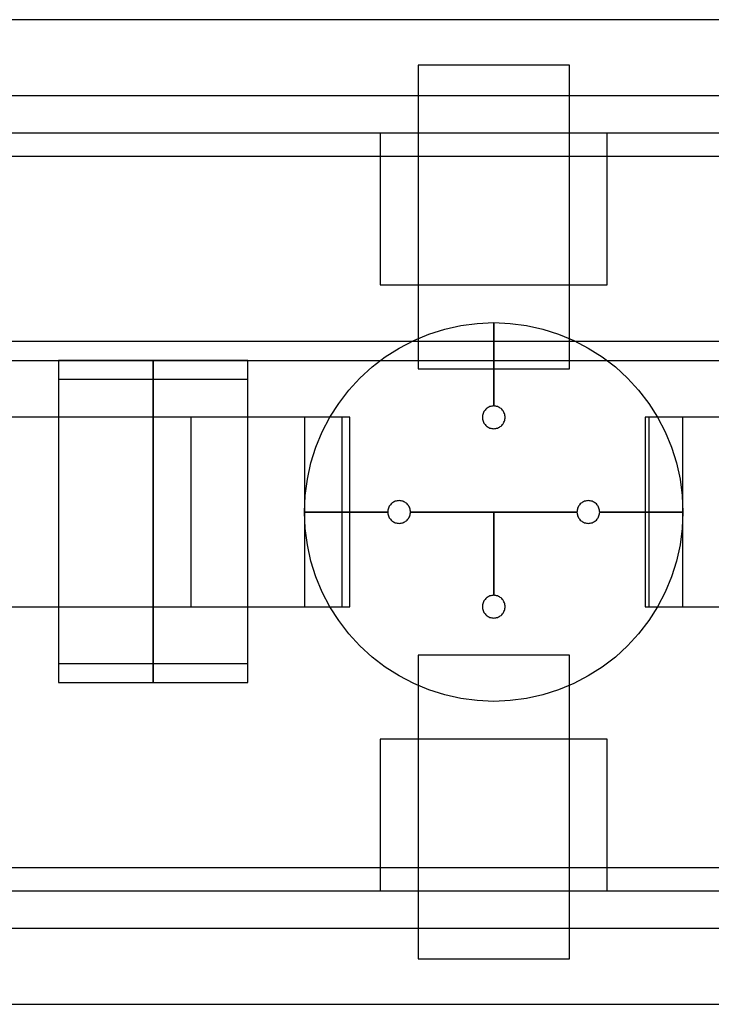
# Model space of a CAD drawing. Extents: x -29.6 to 28.4, y 10.1 to 26.
# Drawn here: x -17.9 to -17, y 12.5 to 13.8 of the extents above; entities that cross this region are included whole.
import ezdxf

# ---------------------------------------------------------------- set-up
doc = ezdxf.new("R2010")
doc.units = 0
for name, color, linetype in [('L1', 2, 'CONTINUOUS'), ('L2', 3, 'CONTINUOUS'), ('Layer_3', 4, 'CONTINUOUS')]:
    doc.layers.add(name, color=color, linetype=linetype)

msp = doc.modelspace()

# ---------------------------------------------------------------- linework, layer by layer
at = {"layer": 'L1', "linetype": 'CONTINUOUS'}
for points in [[(-17.375, 13.299), (-17.175, 13.299), (-17.175, 13.7), (-17.375, 13.7), (-17.375, 13.299)], [(-17.975, 12.985), (-17.725, 12.985), (-17.725, 13.235), (-17.975, 13.235), (-17.975, 12.985)], [(-17.725, 12.985), (-17.475, 12.985), (-17.475, 13.235), (-17.725, 13.235), (-17.725, 12.985)], [(-17.675, 12.985), (-17.475, 12.985), (-17.475, 13.235), (-17.675, 13.235), (-17.675, 12.985)], [(-17.675, 12.985), (-17.475, 12.985), (-17.475, 13.235), (-17.675, 13.235), (-17.675, 12.985)], [(-17.075, 12.985), (-16.825, 12.985), (-16.825, 13.235), (-17.075, 13.235), (-17.075, 12.985)], [(-17.375, 12.52), (-17.175, 12.52), (-17.175, 12.921), (-17.375, 12.921), (-17.375, 12.52)]]:
    msp.add_lwpolyline(points, close=True, dxfattribs=at)
at = {"layer": 'L2', "linetype": 'CONTINUOUS'}
for points in [[(-18.962, 13.58), (-14.588, 13.58), (-14.588, 13.61), (-18.962, 13.61), (-18.962, 13.58)], [(-17.425, 13.41), (-17.125, 13.41), (-17.125, 13.61), (-17.425, 13.61), (-17.425, 13.41)], [(-19.65, 13.31), (-14.9, 13.31), (-14.9, 13.335), (-19.65, 13.335), (-19.65, 13.31)], [(-17.85, 12.91), (-17.725, 12.91), (-17.725, 13.31), (-17.85, 13.31), (-17.85, 12.91)], [(-17.85, 12.91), (-17.725, 12.91), (-17.725, 13.31), (-17.85, 13.31), (-17.85, 12.91)], [(-17.85, 12.91), (-17.725, 12.91), (-17.725, 13.31), (-17.85, 13.31), (-17.85, 12.91)], [(-17.85, 12.91), (-17.725, 12.91), (-17.725, 13.31), (-17.85, 13.31), (-17.85, 12.91)], [(-17.725, 12.91), (-17.6, 12.91), (-17.6, 13.31), (-17.725, 13.31), (-17.725, 12.91)], [(-17.725, 12.91), (-17.6, 12.91), (-17.6, 13.31), (-17.725, 13.31), (-17.725, 12.91)], [(-17.85, 12.885), (-17.725, 12.885), (-17.725, 13.285), (-17.85, 13.285), (-17.85, 12.885)], [(-17.85, 12.885), (-17.725, 12.885), (-17.725, 13.285), (-17.85, 13.285), (-17.85, 12.885)], [(-17.85, 12.885), (-17.725, 12.885), (-17.725, 13.285), (-17.85, 13.285), (-17.85, 12.885)], [(-17.85, 12.885), (-17.725, 12.885), (-17.725, 13.285), (-17.85, 13.285), (-17.85, 12.885)], [(-17.725, 12.885), (-17.6, 12.885), (-17.6, 13.285), (-17.725, 13.285), (-17.725, 12.885)], [(-17.725, 12.885), (-17.6, 12.885), (-17.6, 13.285), (-17.725, 13.285), (-17.725, 12.885)], [(-17.425, 12.61), (-17.125, 12.61), (-17.125, 12.81), (-17.425, 12.81), (-17.425, 12.61)], [(-18.963, 12.61), (-14.59, 12.61), (-14.59, 12.64), (-18.963, 12.64), (-18.963, 12.61)]]:
    msp.add_lwpolyline(points, close=True, dxfattribs=at)
at = {"layer": 'Layer_3', "linetype": 'CONTINUOUS'}
for points in [[(-19.825, 13.66), (-14.12, 13.66), (-14.12, 13.76), (-19.825, 13.76), (-19.825, 13.66)], [(-17.275, 13.25), (-17.275, 13.36), (-17.253211, 13.359049), (-17.231588, 13.356202), (-17.210295, 13.351481), (-17.189495, 13.344923), (-17.169345, 13.336577), (-17.15, 13.326506), (-17.131606, 13.314788), (-17.114303, 13.301511), (-17.098223, 13.286777), (-17.083489, 13.270697), (-17.070212, 13.253394), (-17.058494, 13.235), (-17.048423, 13.215655), (-17.040077, 13.195505), (-17.033519, 13.174705), (-17.028798, 13.153412), (-17.025951, 13.131789), (-17.025, 13.11), (-17.135, 13.11), (-17.135057, 13.111307), (-17.135228, 13.112605), (-17.135511, 13.113882), (-17.135905, 13.11513), (-17.136405, 13.116339), (-17.13701, 13.1175), (-17.137713, 13.118604), (-17.138509, 13.119642), (-17.139393, 13.120607), (-17.140358, 13.121491), (-17.141396, 13.122287), (-17.1425, 13.12299), (-17.143661, 13.123595), (-17.14487, 13.124095), (-17.146118, 13.124489), (-17.147395, 13.124772), (-17.148693, 13.124943), (-17.15, 13.125), (-17.151307, 13.124943), (-17.152605, 13.124772), (-17.153882, 13.124489), (-17.15513, 13.124095), (-17.156339, 13.123595), (-17.1575, 13.12299), (-17.158604, 13.122287), (-17.159642, 13.121491), (-17.160607, 13.120607), (-17.161491, 13.119642), (-17.162287, 13.118604), (-17.16299, 13.1175), (-17.163595, 13.116339), (-17.164095, 13.11513), (-17.164489, 13.113882), (-17.164772, 13.112605), (-17.164943, 13.111307), (-17.165, 13.11), (-17.275, 13.11), (-17.385, 13.11), (-17.385057, 13.111307), (-17.385228, 13.112605), (-17.385511, 13.113882), (-17.385905, 13.11513), (-17.386405, 13.116339), (-17.38701, 13.1175), (-17.387713, 13.118604), (-17.388509, 13.119642), (-17.389393, 13.120607), (-17.390358, 13.121491), (-17.391396, 13.122287), (-17.3925, 13.12299), (-17.393661, 13.123595), (-17.39487, 13.124095), (-17.396118, 13.124489), (-17.397395, 13.124772), (-17.398693, 13.124943), (-17.4, 13.125), (-17.401307, 13.124943), (-17.402605, 13.124772), (-17.403882, 13.124489), (-17.40513, 13.124095), (-17.406339, 13.123595), (-17.4075, 13.12299), (-17.408604, 13.122287), (-17.409642, 13.121491), (-17.410607, 13.120607), (-17.411491, 13.119642), (-17.412287, 13.118604), (-17.41299, 13.1175), (-17.413595, 13.116339), (-17.414095, 13.11513), (-17.414489, 13.113882), (-17.414772, 13.112605), (-17.414943, 13.111307), (-17.415, 13.11), (-17.525, 13.11), (-17.524049, 13.131789), (-17.521202, 13.153412), (-17.516481, 13.174705), (-17.509923, 13.195505), (-17.501577, 13.215655), (-17.491506, 13.235), (-17.479788, 13.253394), (-17.466511, 13.270697), (-17.451777, 13.286777), (-17.435697, 13.301511), (-17.418394, 13.314788), (-17.4, 13.326506), (-17.380655, 13.336577), (-17.360505, 13.344923), (-17.339705, 13.351481), (-17.318412, 13.356202), (-17.296789, 13.359049), (-17.275, 13.36), (-17.275, 13.25), (-17.276307, 13.249943), (-17.277605, 13.249772), (-17.278882, 13.249489), (-17.28013, 13.249095), (-17.281339, 13.248595), (-17.2825, 13.24799), (-17.283604, 13.247287), (-17.284642, 13.246491), (-17.285607, 13.245607), (-17.286491, 13.244642), (-17.287287, 13.243604), (-17.28799, 13.2425), (-17.288595, 13.241339), (-17.289095, 13.24013), (-17.289489, 13.238882), (-17.289772, 13.237605), (-17.289943, 13.236307), (-17.29, 13.235), (-17.289943, 13.233693), (-17.289772, 13.232395), (-17.289489, 13.231118), (-17.289095, 13.22987), (-17.288595, 13.228661), (-17.28799, 13.2275), (-17.287287, 13.226396), (-17.286491, 13.225358), (-17.285607, 13.224393), (-17.284642, 13.223509), (-17.283604, 13.222713), (-17.2825, 13.22201), (-17.281339, 13.221405), (-17.28013, 13.220905), (-17.278882, 13.220511), (-17.277605, 13.220228), (-17.276307, 13.220057), (-17.275, 13.22), (-17.273693, 13.220057), (-17.272395, 13.220228), (-17.271118, 13.220511), (-17.26987, 13.220905), (-17.268661, 13.221405), (-17.2675, 13.22201), (-17.266396, 13.222713), (-17.265358, 13.223509), (-17.264393, 13.224393), (-17.263509, 13.225358), (-17.262713, 13.226396), (-17.26201, 13.2275), (-17.261405, 13.228661), (-17.260905, 13.22987), (-17.260511, 13.231118), (-17.260228, 13.232395), (-17.260057, 13.233693), (-17.26, 13.235), (-17.260057, 13.236307), (-17.260228, 13.237605), (-17.260511, 13.238882), (-17.260905, 13.24013), (-17.261405, 13.241339), (-17.26201, 13.2425), (-17.262713, 13.243604), (-17.263509, 13.244642), (-17.264393, 13.245607), (-17.265358, 13.246491), (-17.266396, 13.247287), (-17.2675, 13.24799), (-17.268661, 13.248595), (-17.26987, 13.249095), (-17.271118, 13.249489), (-17.272395, 13.249772), (-17.273693, 13.249943), (-17.275, 13.25)], [(-17.275, 13.25), (-17.275, 13.36), (-17.253211, 13.359049), (-17.231588, 13.356202), (-17.210295, 13.351481), (-17.189495, 13.344923), (-17.169345, 13.336577), (-17.15, 13.326506), (-17.131606, 13.314788), (-17.114303, 13.301511), (-17.098223, 13.286777), (-17.083489, 13.270697), (-17.070212, 13.253394), (-17.058494, 13.235), (-17.048423, 13.215655), (-17.040077, 13.195505), (-17.033519, 13.174705), (-17.028798, 13.153412), (-17.025951, 13.131789), (-17.025, 13.11), (-17.135, 13.11), (-17.135057, 13.111307), (-17.135228, 13.112605), (-17.135511, 13.113882), (-17.135905, 13.11513), (-17.136405, 13.116339), (-17.13701, 13.1175), (-17.137713, 13.118604), (-17.138509, 13.119642), (-17.139393, 13.120607), (-17.140358, 13.121491), (-17.141396, 13.122287), (-17.1425, 13.12299), (-17.143661, 13.123595), (-17.14487, 13.124095), (-17.146118, 13.124489), (-17.147395, 13.124772), (-17.148693, 13.124943), (-17.15, 13.125), (-17.151307, 13.124943), (-17.152605, 13.124772), (-17.153882, 13.124489), (-17.15513, 13.124095), (-17.156339, 13.123595), (-17.1575, 13.12299), (-17.158604, 13.122287), (-17.159642, 13.121491), (-17.160607, 13.120607), (-17.161491, 13.119642), (-17.162287, 13.118604), (-17.16299, 13.1175), (-17.163595, 13.116339), (-17.164095, 13.11513), (-17.164489, 13.113882), (-17.164772, 13.112605), (-17.164943, 13.111307), (-17.165, 13.11), (-17.275, 13.11), (-17.385, 13.11), (-17.385057, 13.111307), (-17.385228, 13.112605), (-17.385511, 13.113882), (-17.385905, 13.11513), (-17.386405, 13.116339), (-17.38701, 13.1175), (-17.387713, 13.118604), (-17.388509, 13.119642), (-17.389393, 13.120607), (-17.390358, 13.121491), (-17.391396, 13.122287), (-17.3925, 13.12299), (-17.393661, 13.123595), (-17.39487, 13.124095), (-17.396118, 13.124489), (-17.397395, 13.124772), (-17.398693, 13.124943), (-17.4, 13.125), (-17.401307, 13.124943), (-17.402605, 13.124772), (-17.403882, 13.124489), (-17.40513, 13.124095), (-17.406339, 13.123595), (-17.4075, 13.12299), (-17.408604, 13.122287), (-17.409642, 13.121491), (-17.410607, 13.120607), (-17.411491, 13.119642), (-17.412287, 13.118604), (-17.41299, 13.1175), (-17.413595, 13.116339), (-17.414095, 13.11513), (-17.414489, 13.113882), (-17.414772, 13.112605), (-17.414943, 13.111307), (-17.415, 13.11), (-17.525, 13.11), (-17.524049, 13.131789), (-17.521202, 13.153412), (-17.516481, 13.174705), (-17.509923, 13.195505), (-17.501577, 13.215655), (-17.491506, 13.235), (-17.479788, 13.253394), (-17.466511, 13.270697), (-17.451777, 13.286777), (-17.435697, 13.301511), (-17.418394, 13.314788), (-17.4, 13.326506), (-17.380655, 13.336577), (-17.360505, 13.344923), (-17.339705, 13.351481), (-17.318412, 13.356202), (-17.296789, 13.359049), (-17.275, 13.36), (-17.275, 13.25), (-17.276307, 13.249943), (-17.277605, 13.249772), (-17.278882, 13.249489), (-17.28013, 13.249095), (-17.281339, 13.248595), (-17.2825, 13.24799), (-17.283604, 13.247287), (-17.284642, 13.246491), (-17.285607, 13.245607), (-17.286491, 13.244642), (-17.287287, 13.243604), (-17.28799, 13.2425), (-17.288595, 13.241339), (-17.289095, 13.24013), (-17.289489, 13.238882), (-17.289772, 13.237605), (-17.289943, 13.236307), (-17.29, 13.235), (-17.289943, 13.233693), (-17.289772, 13.232395), (-17.289489, 13.231118), (-17.289095, 13.22987), (-17.288595, 13.228661), (-17.28799, 13.2275), (-17.287287, 13.226396), (-17.286491, 13.225358), (-17.285607, 13.224393), (-17.284642, 13.223509), (-17.283604, 13.222713), (-17.2825, 13.22201), (-17.281339, 13.221405), (-17.28013, 13.220905), (-17.278882, 13.220511), (-17.277605, 13.220228), (-17.276307, 13.220057), (-17.275, 13.22), (-17.273693, 13.220057), (-17.272395, 13.220228), (-17.271118, 13.220511), (-17.26987, 13.220905), (-17.268661, 13.221405), (-17.2675, 13.22201), (-17.266396, 13.222713), (-17.265358, 13.223509), (-17.264393, 13.224393), (-17.263509, 13.225358), (-17.262713, 13.226396), (-17.26201, 13.2275), (-17.261405, 13.228661), (-17.260905, 13.22987), (-17.260511, 13.231118), (-17.260228, 13.232395), (-17.260057, 13.233693), (-17.26, 13.235), (-17.260057, 13.236307), (-17.260228, 13.237605), (-17.260511, 13.238882), (-17.260905, 13.24013), (-17.261405, 13.241339), (-17.26201, 13.2425), (-17.262713, 13.243604), (-17.263509, 13.244642), (-17.264393, 13.245607), (-17.265358, 13.246491), (-17.266396, 13.247287), (-17.2675, 13.24799), (-17.268661, 13.248595), (-17.26987, 13.249095), (-17.271118, 13.249489), (-17.272395, 13.249772), (-17.273693, 13.249943), (-17.275, 13.25)], [(-17.525, 12.985), (-17.465, 12.985), (-17.465, 13.235), (-17.525, 13.235), (-17.525, 12.985)], [(-17.525, 12.985), (-17.465, 12.985), (-17.465, 13.235), (-17.525, 13.235), (-17.525, 12.985)], [(-17.07, 12.985), (-17.025, 12.985), (-17.025, 13.235), (-17.07, 13.235), (-17.07, 12.985)], [(-17.07, 12.985), (-17.025, 12.985), (-17.025, 13.235), (-17.07, 13.235), (-17.07, 12.985)], [(-17.025, 13.11), (-17.025951, 13.088211), (-17.028798, 13.066588), (-17.033519, 13.045295), (-17.040077, 13.024495), (-17.048423, 13.004345), (-17.058494, 12.985), (-17.070212, 12.966606), (-17.083489, 12.949303), (-17.098223, 12.933223), (-17.114303, 12.918489), (-17.131606, 12.905212), (-17.15, 12.893494), (-17.169345, 12.883423), (-17.189495, 12.875077), (-17.210295, 12.868519), (-17.231588, 12.863798), (-17.253211, 12.860951), (-17.275, 12.86), (-17.296789, 12.860951), (-17.318412, 12.863798), (-17.339705, 12.868519), (-17.360505, 12.875077), (-17.380655, 12.883423), (-17.4, 12.893494), (-17.418394, 12.905212), (-17.435697, 12.918489), (-17.451777, 12.933223), (-17.466511, 12.949303), (-17.479788, 12.966606), (-17.491506, 12.985), (-17.501577, 13.004345), (-17.509923, 13.024495), (-17.516481, 13.045295), (-17.521202, 13.066588), (-17.524049, 13.088211), (-17.525, 13.11), (-17.415, 13.11), (-17.414943, 13.108693), (-17.414772, 13.107395), (-17.414489, 13.106118), (-17.414095, 13.10487), (-17.413595, 13.103661), (-17.41299, 13.1025), (-17.412287, 13.101396), (-17.411491, 13.100358), (-17.410607, 13.099393), (-17.409642, 13.098509), (-17.408604, 13.097713), (-17.4075, 13.09701), (-17.406339, 13.096405), (-17.40513, 13.095905), (-17.403882, 13.095511), (-17.402605, 13.095228), (-17.401307, 13.095057), (-17.4, 13.095), (-17.398693, 13.095057), (-17.397395, 13.095228), (-17.396118, 13.095511), (-17.39487, 13.095905), (-17.393661, 13.096405), (-17.3925, 13.09701), (-17.391396, 13.097713), (-17.390358, 13.098509), (-17.389393, 13.099393), (-17.388509, 13.100358), (-17.387713, 13.101396), (-17.38701, 13.1025), (-17.386405, 13.103661), (-17.385905, 13.10487), (-17.385511, 13.106118), (-17.385228, 13.107395), (-17.385057, 13.108693), (-17.385, 13.11), (-17.275, 13.11), (-17.275, 13), (-17.276307, 12.999943), (-17.277605, 12.999772), (-17.278882, 12.999489), (-17.28013, 12.999095), (-17.281339, 12.998595), (-17.2825, 12.99799), (-17.283604, 12.997287), (-17.284642, 12.996491), (-17.285607, 12.995607), (-17.286491, 12.994642), (-17.287287, 12.993604), (-17.28799, 12.9925), (-17.288595, 12.991339), (-17.289095, 12.99013), (-17.289489, 12.988882), (-17.289772, 12.987605), (-17.289943, 12.986307), (-17.29, 12.985), (-17.289943, 12.983693), (-17.289772, 12.982395), (-17.289489, 12.981118), (-17.289095, 12.97987), (-17.288595, 12.978661), (-17.28799, 12.9775), (-17.287287, 12.976396), (-17.286491, 12.975358), (-17.285607, 12.974393), (-17.284642, 12.973509), (-17.283604, 12.972713), (-17.2825, 12.97201), (-17.281339, 12.971405), (-17.28013, 12.970905), (-17.278882, 12.970511), (-17.277605, 12.970228), (-17.276307, 12.970057), (-17.275, 12.97), (-17.273693, 12.970057), (-17.272395, 12.970228), (-17.271118, 12.970511), (-17.26987, 12.970905), (-17.268661, 12.971405), (-17.2675, 12.97201), (-17.266396, 12.972713), (-17.265358, 12.973509), (-17.264393, 12.974393), (-17.263509, 12.975358), (-17.262713, 12.976396), (-17.26201, 12.9775), (-17.261405, 12.978661), (-17.260905, 12.97987), (-17.260511, 12.981118), (-17.260228, 12.982395), (-17.260057, 12.983693), (-17.26, 12.985), (-17.260057, 12.986307), (-17.260228, 12.987605), (-17.260511, 12.988882), (-17.260905, 12.99013), (-17.261405, 12.991339), (-17.26201, 12.9925), (-17.262713, 12.993604), (-17.263509, 12.994642), (-17.264393, 12.995607), (-17.265358, 12.996491), (-17.266396, 12.997287), (-17.2675, 12.99799), (-17.268661, 12.998595), (-17.26987, 12.999095), (-17.271118, 12.999489), (-17.272395, 12.999772), (-17.273693, 12.999943), (-17.275, 13), (-17.275, 13.11), (-17.165, 13.11), (-17.164943, 13.108693), (-17.164772, 13.107395), (-17.164489, 13.106118), (-17.164095, 13.10487), (-17.163595, 13.103661), (-17.16299, 13.1025), (-17.162287, 13.101396), (-17.161491, 13.100358), (-17.160607, 13.099393), (-17.159642, 13.098509), (-17.158604, 13.097713), (-17.1575, 13.09701), (-17.156339, 13.096405), (-17.15513, 13.095905), (-17.153882, 13.095511), (-17.152605, 13.095228), (-17.151307, 13.095057), (-17.15, 13.095), (-17.148693, 13.095057), (-17.147395, 13.095228), (-17.146118, 13.095511), (-17.14487, 13.095905), (-17.143661, 13.096405), (-17.1425, 13.09701), (-17.141396, 13.097713), (-17.140358, 13.098509), (-17.139393, 13.099393), (-17.138509, 13.100358), (-17.137713, 13.101396), (-17.13701, 13.1025), (-17.136405, 13.103661), (-17.135905, 13.10487), (-17.135511, 13.106118), (-17.135228, 13.107395), (-17.135057, 13.108693), (-17.135, 13.11), (-17.025, 13.11)], [(-17.025, 13.11), (-17.025951, 13.088211), (-17.028798, 13.066588), (-17.033519, 13.045295), (-17.040077, 13.024495), (-17.048423, 13.004345), (-17.058494, 12.985), (-17.070212, 12.966606), (-17.083489, 12.949303), (-17.098223, 12.933223), (-17.114303, 12.918489), (-17.131606, 12.905212), (-17.15, 12.893494), (-17.169345, 12.883423), (-17.189495, 12.875077), (-17.210295, 12.868519), (-17.231588, 12.863798), (-17.253211, 12.860951), (-17.275, 12.86), (-17.296789, 12.860951), (-17.318412, 12.863798), (-17.339705, 12.868519), (-17.360505, 12.875077), (-17.380655, 12.883423), (-17.4, 12.893494), (-17.418394, 12.905212), (-17.435697, 12.918489), (-17.451777, 12.933223), (-17.466511, 12.949303), (-17.479788, 12.966606), (-17.491506, 12.985), (-17.501577, 13.004345), (-17.509923, 13.024495), (-17.516481, 13.045295), (-17.521202, 13.066588), (-17.524049, 13.088211), (-17.525, 13.11), (-17.415, 13.11), (-17.414943, 13.108693), (-17.414772, 13.107395), (-17.414489, 13.106118), (-17.414095, 13.10487), (-17.413595, 13.103661), (-17.41299, 13.1025), (-17.412287, 13.101396), (-17.411491, 13.100358), (-17.410607, 13.099393), (-17.409642, 13.098509), (-17.408604, 13.097713), (-17.4075, 13.09701), (-17.406339, 13.096405), (-17.40513, 13.095905), (-17.403882, 13.095511), (-17.402605, 13.095228), (-17.401307, 13.095057), (-17.4, 13.095), (-17.398693, 13.095057), (-17.397395, 13.095228), (-17.396118, 13.095511), (-17.39487, 13.095905), (-17.393661, 13.096405), (-17.3925, 13.09701), (-17.391396, 13.097713), (-17.390358, 13.098509), (-17.389393, 13.099393), (-17.388509, 13.100358), (-17.387713, 13.101396), (-17.38701, 13.1025), (-17.386405, 13.103661), (-17.385905, 13.10487), (-17.385511, 13.106118), (-17.385228, 13.107395), (-17.385057, 13.108693), (-17.385, 13.11), (-17.275, 13.11), (-17.275, 13), (-17.276307, 12.999943), (-17.277605, 12.999772), (-17.278882, 12.999489), (-17.28013, 12.999095), (-17.281339, 12.998595), (-17.2825, 12.99799), (-17.283604, 12.997287), (-17.284642, 12.996491), (-17.285607, 12.995607), (-17.286491, 12.994642), (-17.287287, 12.993604), (-17.28799, 12.9925), (-17.288595, 12.991339), (-17.289095, 12.99013), (-17.289489, 12.988882), (-17.289772, 12.987605), (-17.289943, 12.986307), (-17.29, 12.985), (-17.289943, 12.983693), (-17.289772, 12.982395), (-17.289489, 12.981118), (-17.289095, 12.97987), (-17.288595, 12.978661), (-17.28799, 12.9775), (-17.287287, 12.976396), (-17.286491, 12.975358), (-17.285607, 12.974393), (-17.284642, 12.973509), (-17.283604, 12.972713), (-17.2825, 12.97201), (-17.281339, 12.971405), (-17.28013, 12.970905), (-17.278882, 12.970511), (-17.277605, 12.970228), (-17.276307, 12.970057), (-17.275, 12.97), (-17.273693, 12.970057), (-17.272395, 12.970228), (-17.271118, 12.970511), (-17.26987, 12.970905), (-17.268661, 12.971405), (-17.2675, 12.97201), (-17.266396, 12.972713), (-17.265358, 12.973509), (-17.264393, 12.974393), (-17.263509, 12.975358), (-17.262713, 12.976396), (-17.26201, 12.9775), (-17.261405, 12.978661), (-17.260905, 12.97987), (-17.260511, 12.981118), (-17.260228, 12.982395), (-17.260057, 12.983693), (-17.26, 12.985), (-17.260057, 12.986307), (-17.260228, 12.987605), (-17.260511, 12.988882), (-17.260905, 12.99013), (-17.261405, 12.991339), (-17.26201, 12.9925), (-17.262713, 12.993604), (-17.263509, 12.994642), (-17.264393, 12.995607), (-17.265358, 12.996491), (-17.266396, 12.997287), (-17.2675, 12.99799), (-17.268661, 12.998595), (-17.26987, 12.999095), (-17.271118, 12.999489), (-17.272395, 12.999772), (-17.273693, 12.999943), (-17.275, 13), (-17.275, 13.11), (-17.165, 13.11), (-17.164943, 13.108693), (-17.164772, 13.107395), (-17.164489, 13.106118), (-17.164095, 13.10487), (-17.163595, 13.103661), (-17.16299, 13.1025), (-17.162287, 13.101396), (-17.161491, 13.100358), (-17.160607, 13.099393), (-17.159642, 13.098509), (-17.158604, 13.097713), (-17.1575, 13.09701), (-17.156339, 13.096405), (-17.15513, 13.095905), (-17.153882, 13.095511), (-17.152605, 13.095228), (-17.151307, 13.095057), (-17.15, 13.095), (-17.148693, 13.095057), (-17.147395, 13.095228), (-17.146118, 13.095511), (-17.14487, 13.095905), (-17.143661, 13.096405), (-17.1425, 13.09701), (-17.141396, 13.097713), (-17.140358, 13.098509), (-17.139393, 13.099393), (-17.138509, 13.100358), (-17.137713, 13.101396), (-17.13701, 13.1025), (-17.136405, 13.103661), (-17.135905, 13.10487), (-17.135511, 13.106118), (-17.135228, 13.107395), (-17.135057, 13.108693), (-17.135, 13.11), (-17.025, 13.11)], [(-19.827, 12.46), (-14.09, 12.46), (-14.09, 12.56), (-19.827, 12.56), (-19.827, 12.46)]]:
    msp.add_lwpolyline(points, close=True, dxfattribs=at)

doc.saveas('drawing.dxf')
